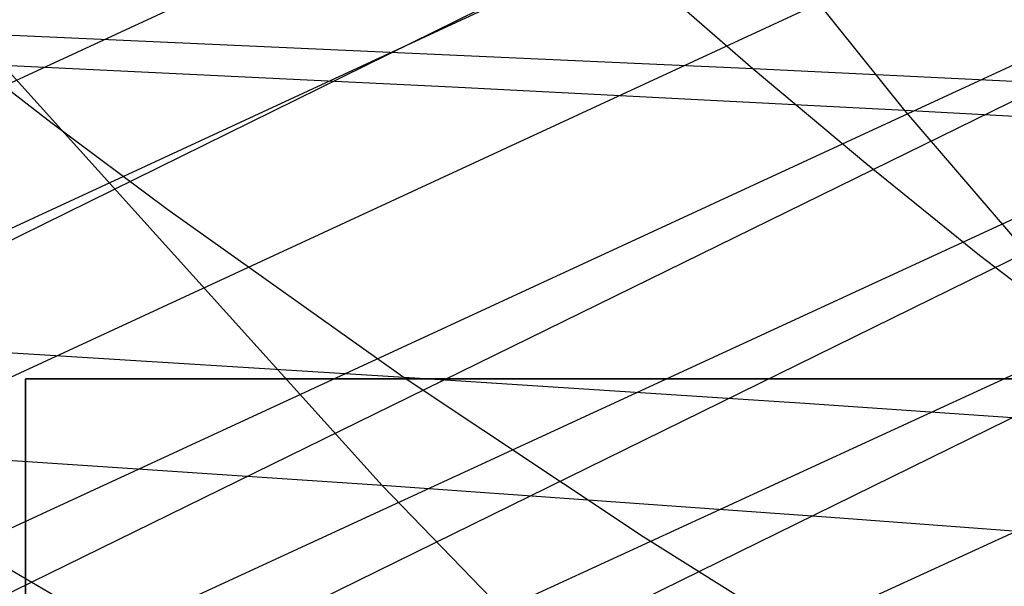
# Model space of a CAD drawing. Units: millimetres. Extents: x -250 to 250, y -79 to 902.
# Drawn here: x -163 to -157, y -9 to -6 of the extents above; entities that cross this region are included whole.
import ezdxf

# ---------------------------------------------------------------- set-up
doc = ezdxf.new("R2010")
doc.units = ezdxf.units.MM
doc.header["$MEASUREMENT"] = 0
doc.layers.add('Predefinito', color=7, linetype='Continuous', true_color=0x000000)

# ---------------------------------------------------------------- blocks, each defined once
blk = doc.blocks.new('Blocco 01')
at = {"layer": 'Predefinito'}
for p, q in [((-78.2253, 33.3614, -83.4145), (-187.6641, -17.2292, -118.6049)), ((-78.2253, 33.3614, 83.4145), (-187.6641, -17.2292, 118.6049)), ((-77.946, 32.5305, -87.2147), (-185.5763, -17.2473, -121.688)), ((-77.946, 32.5305, 87.2147), (-185.5763, -17.2473, 121.688)), ((-77.6471, 31.6453, -90.9857), (-183.4777, -17.271, -124.6367)), ((-77.6471, 31.6453, 90.9857), (-183.4777, -17.271, 124.6367)), ((-77.3344, 30.7233, -94.6477), (-181.3698, -17.3018, -127.4558)), ((-77.3344, 30.7233, 94.6477), (-181.3698, -17.3018, 127.4558)), ((-77.0112, 29.7734, -98.1682), (-179.2541, -17.3416, -130.1501)), ((-77.0112, 29.7734, 98.1682), (-179.2541, -17.3416, 130.1501)), ((-76.6793, 28.801, -101.5357), (-177.1318, -17.3919, -132.7243)), ((-76.6793, 28.801, 101.5357), (-177.1318, -17.3919, 132.7243)), ((-76.3386, 27.8054, -104.7593), (-175.0035, -17.4548, -135.1838)), ((-76.3386, 27.8054, 104.7593), (-175.0035, -17.4548, 135.1838)), ((-177.2581, -13.8905, 132.1286), (-95.5963, 26.3042, 105.7099)), ((-177.2581, -13.8905, -132.1286), (-95.5963, 26.3042, -105.7099)), ((-172.7548, -14.018, 137.2943), (-133.9689, 4.975, 124.4403)), ((-172.7548, -14.018, -137.2943), (-133.9689, 4.975, -124.4403)), ((-170.722, -14.0956, 139.4597), (-132.9471, 4.4304, 126.8454)), ((-170.722, -14.0956, -139.4597), (-132.9471, 4.4304, -126.8454)), ((-168.7295, -14.1848, 141.4873), (-131.9455, 3.8598, 129.1746)), ((-168.7295, -14.1848, -141.4873), (-131.9455, 3.8598, -129.1746)), ((-162.3545, 0, -190.1079), (-157.3812, -6.1958, -183.6481)), ((-162.3545, 0, 190.1079), (-157.3812, -6.1958, 183.6481)), ((-159.152, -5.2621, 179.5196), (-158.3995, -5.9154, 178.9015)), ((-159.152, -5.2621, -179.5196), (-158.3995, -5.9154, -178.9015)), ((-163.9103, -5.6684, 174.1971), (-163.1285, -6.2738, 173.6409)), ((-158.3995, -5.9154, 178.9015), (-163.9103, -5.6684, 174.1971)), ((-163.9103, -5.6684, -174.1971), (-163.1285, -6.2738, -173.6409)), ((-158.3995, -5.9154, -178.9015), (-163.9103, -5.6684, -174.1971)), ((-163.4456, -5.8935, -178.6949), (-160.8977, -8.7173, -175.596)), ((-160.4264, -6.0391, -181.2086), (-163.4456, -5.8935, -178.6949)), ((-163.4456, -5.8935, 178.6949), (-160.8977, -8.7173, 175.596)), ((-160.4264, -6.0391, 181.2086), (-163.4456, -5.8935, 178.6949)), ((-158.3995, -5.9154, 178.9015), (-157.6409, -6.5507, 178.2728)), ((-152.8111, -6.1911, 183.3504), (-158.3995, -5.9154, 178.9015)), ((-158.3995, -5.9154, -178.9015), (-157.6409, -6.5507, -178.2728)), ((-152.8111, -6.1911, -183.3504), (-158.3995, -5.9154, -178.9015)), ((-157.3812, -6.1958, -183.6481), (-160.4264, -6.0391, -181.2086)), ((-157.3812, -6.1958, 183.6481), (-160.4264, -6.0391, 181.2086)), ((-157.3812, -6.1958, -183.6481), (-154.8299, -9.1646, -180.3453)), ((-154.3141, -6.3644, -186.0124), (-157.3812, -6.1958, -183.6481)), ((-157.3812, -6.1958, 183.6481), (-154.8299, -9.1646, 180.3453)), ((-154.3141, -6.3644, 186.0124), (-157.3812, -6.1958, 183.6481)), ((-163.1285, -6.2738, 173.6409), (-162.3409, -6.8625, 173.0749)), ((-163.1285, -6.2738, -173.6409), (-162.3409, -6.8625, -173.0749)), ((-157.6409, -6.5507, 178.2728), (-156.8763, -7.1686, 177.6343)), ((-157.6409, -6.5507, -178.2728), (-156.8763, -7.1686, -177.6343)), ((-162.3409, -6.8625, 173.0749), (-160.7497, -7.9921, 171.9174)), ((-162.3409, -6.8625, -173.0749), (-160.7497, -7.9921, -171.9174)), ((-156.8763, -7.1686, 177.6343), (-155.3309, -8.3545, 176.3311)), ((-156.8763, -7.1686, -177.6343), (-155.3309, -8.3545, -176.3311)), ((-160.7497, -7.9921, 171.9174), (-163.4223, -7.827, 169.6161)), ((-160.7497, -7.9921, -171.9174), (-163.4223, -7.827, -169.6161)), ((-163.2973, -8, -155.4135), (-145.2973, -8, -155.4135)), ((-163.2973, -8, -155.4135), (-163.2973, -12.3157, -155.4135)), ((-163.2973, -12.3157, 155.4135), (-163.2973, -8, 155.4135)), ((-163.2973, -8, 155.4135), (-145.2973, -8, 155.4135)), ((-163.2852, -8, -154.9477), (-163.2959, -8, -155.2582)), ((-163.2959, -8, -155.2582), (-163.2959, -8, -155.5689)), ((-163.2959, -8, -155.5689), (-163.2852, -8, -155.8794)), ((-163.2852, -8, -154.9477), (-163.2959, -8, -155.2582)), ((-163.2959, -8, -155.2582), (-163.2959, -8, -155.5689)), ((-163.2959, -8, -155.5689), (-163.2852, -8, -155.8794)), ((-163.2852, -8, 155.8794), (-163.2959, -8, 155.5689)), ((-163.2959, -8, 155.5689), (-163.2959, -8, 155.2582)), ((-163.2959, -8, 155.2582), (-163.2852, -8, 154.9477)), ((-163.2852, -8, 154.9477), (-163.2959, -8, 155.2582)), ((-163.2959, -8, 155.2582), (-163.2959, -8, 155.5689)), ((-163.2959, -8, 155.5689), (-163.2852, -8, 155.8794)), ((-163.2638, -8, -154.6377), (-163.2852, -8, -154.9477)), ((-163.2852, -8, -155.8794), (-163.2638, -8, -156.1893)), ((-163.2638, -8, -154.6377), (-163.2852, -8, -154.9477)), ((-163.2852, -8, -155.8794), (-163.2638, -8, -156.1893)), ((-163.2638, -8, 156.1893), (-163.2852, -8, 155.8794)), ((-163.2852, -8, 154.9477), (-163.2638, -8, 154.6377)), ((-163.2638, -8, 154.6377), (-163.2852, -8, 154.9477)), ((-163.2852, -8, 155.8794), (-163.2638, -8, 156.1893)), ((-163.2316, -8, -154.3287), (-163.2638, -8, -154.6377)), ((-163.2638, -8, -156.1893), (-163.2316, -8, -156.4983)), ((-163.2316, -8, -154.3287), (-163.2638, -8, -154.6377)), ((-163.2638, -8, -156.1893), (-163.2316, -8, -156.4983)), ((-163.2316, -8, 156.4983), (-163.2638, -8, 156.1893)), ((-163.2638, -8, 154.6377), (-163.2316, -8, 154.3287)), ((-163.2316, -8, 154.3287), (-163.2638, -8, 154.6377)), ((-163.2638, -8, 156.1893), (-163.2316, -8, 156.4983)), ((-163.1889, -8, -154.0209), (-163.2316, -8, -154.3287)), ((-163.2316, -8, -156.4983), (-163.1889, -8, -156.8061)), ((-163.1889, -8, -154.0209), (-163.2316, -8, -154.3287)), ((-163.2316, -8, -156.4983), (-163.1889, -8, -156.8061)), ((-163.1889, -8, 156.8061), (-163.2316, -8, 156.4983)), ((-163.2316, -8, 154.3287), (-163.1889, -8, 154.0209)), ((-163.1889, -8, 154.0209), (-163.2316, -8, 154.3287)), ((-163.2316, -8, 156.4983), (-163.1889, -8, 156.8061)), ((-163.1355, -8, -153.7149), (-163.1889, -8, -154.0209)), ((-163.1889, -8, -156.8061), (-163.1355, -8, -157.1121)), ((-163.1355, -8, -153.7149), (-163.1889, -8, -154.0209)), ((-163.1889, -8, -156.8061), (-163.1355, -8, -157.1121)), ((-163.1355, -8, 157.1121), (-163.1889, -8, 156.8061)), ((-163.1889, -8, 154.0209), (-163.1355, -8, 153.7149)), ((-163.1355, -8, 153.7149), (-163.1889, -8, 154.0209)), ((-163.1889, -8, 156.8061), (-163.1355, -8, 157.1121)), ((-163.0716, -8, -153.4108), (-163.1355, -8, -153.7149)), ((-163.1355, -8, -157.1121), (-163.0716, -8, -157.4162)), ((-163.0716, -8, -153.4108), (-163.1355, -8, -153.7149)), ((-163.1355, -8, -157.1121), (-163.0716, -8, -157.4162)), ((-163.0716, -8, 157.4162), (-163.1355, -8, 157.1121)), ((-163.1355, -8, 153.7149), (-163.0716, -8, 153.4108)), ((-163.0716, -8, 153.4108), (-163.1355, -8, 153.7149)), ((-163.1355, -8, 157.1121), (-163.0716, -8, 157.4162)), ((-162.9973, -8, -153.1092), (-163.0716, -8, -153.4108)), ((-163.0716, -8, -157.4162), (-162.9973, -8, -157.7179)), ((-162.9973, -8, -153.1092), (-163.0716, -8, -153.4108)), ((-163.0716, -8, -157.4162), (-162.9973, -8, -157.7179)), ((-162.9973, -8, 157.7179), (-163.0716, -8, 157.4162)), ((-163.0716, -8, 153.4108), (-162.9973, -8, 153.1092)), ((-162.9973, -8, 153.1092), (-163.0716, -8, 153.4108)), ((-163.0716, -8, 157.4162), (-162.9973, -8, 157.7179)), ((-162.9125, -8, -152.8102), (-162.9973, -8, -153.1092)), ((-162.9973, -8, -157.7179), (-162.9125, -8, -158.0168)), ((-162.9125, -8, -152.8102), (-162.9973, -8, -153.1092)), ((-162.9973, -8, -157.7179), (-162.9125, -8, -158.0168)), ((-162.9125, -8, 158.0168), (-162.9973, -8, 157.7179)), ((-162.9973, -8, 153.1092), (-162.9125, -8, 152.8102)), ((-162.9125, -8, 152.8102), (-162.9973, -8, 153.1092)), ((-162.9973, -8, 157.7179), (-162.9125, -8, 158.0168)), ((-162.8175, -8, -152.5144), (-162.9125, -8, -152.8102)), ((-162.9125, -8, -158.0168), (-162.8175, -8, -158.3126)), ((-162.8175, -8, -152.5144), (-162.9125, -8, -152.8102)), ((-162.9125, -8, -158.0168), (-162.8175, -8, -158.3126)), ((-162.8175, -8, 158.3126), (-162.9125, -8, 158.0168)), ((-162.9125, -8, 152.8102), (-162.8175, -8, 152.5144)), ((-162.8175, -8, 152.5144), (-162.9125, -8, 152.8102)), ((-162.9125, -8, 158.0168), (-162.8175, -8, 158.3126)), ((-162.7124, -8, -152.2221), (-162.8175, -8, -152.5144)), ((-162.8175, -8, -158.3126), (-162.7124, -8, -158.605)), ((-162.7124, -8, -152.2221), (-162.8175, -8, -152.5144)), ((-162.8175, -8, -158.3126), (-162.7124, -8, -158.605)), ((-162.7124, -8, 158.605), (-162.8175, -8, 158.3126)), ((-162.8175, -8, 152.5144), (-162.7124, -8, 152.2221)), ((-162.7124, -8, 152.2221), (-162.8175, -8, 152.5144)), ((-162.8175, -8, 158.3126), (-162.7124, -8, 158.605)), ((-162.5972, -8, -151.9335), (-162.7124, -8, -152.2221)), ((-162.7124, -8, -158.605), (-162.5972, -8, -158.8935)), ((-162.5972, -8, -151.9335), (-162.7124, -8, -152.2221)), ((-162.7124, -8, -158.605), (-162.5972, -8, -158.8935)), ((-162.5972, -8, 158.8935), (-162.7124, -8, 158.605)), ((-162.7124, -8, 152.2221), (-162.5972, -8, 151.9335)), ((-162.5972, -8, 151.9335), (-162.7124, -8, 152.2221)), ((-162.7124, -8, 158.605), (-162.5972, -8, 158.8935)), ((-162.4722, -8, -151.6491), (-162.5972, -8, -151.9335)), ((-162.5972, -8, -158.8935), (-162.4722, -8, -159.1779)), ((-162.4722, -8, -151.6491), (-162.5972, -8, -151.9335)), ((-162.5972, -8, -158.8935), (-162.4722, -8, -159.1779)), ((-162.4722, -8, 159.1779), (-162.5972, -8, 158.8935)), ((-162.5972, -8, 151.9335), (-162.4722, -8, 151.6491)), ((-162.4722, -8, 151.6491), (-162.5972, -8, 151.9335)), ((-162.5972, -8, 158.8935), (-162.4722, -8, 159.1779)), ((-162.3374, -8, -151.3692), (-162.4722, -8, -151.6491)), ((-162.4722, -8, -159.1779), (-162.3374, -8, -159.4578)), ((-162.3374, -8, -151.3692), (-162.4722, -8, -151.6491)), ((-162.4722, -8, -159.1779), (-162.3374, -8, -159.4578)), ((-162.3374, -8, 159.4578), (-162.4722, -8, 159.1779)), ((-162.4722, -8, 151.6491), (-162.3374, -8, 151.3692)), ((-162.3374, -8, 151.3692), (-162.4722, -8, 151.6491)), ((-162.4722, -8, 159.1779), (-162.3374, -8, 159.4578)), ((-162.193, -8, -151.0941), (-162.3374, -8, -151.3692)), ((-162.3374, -8, -159.4578), (-162.193, -8, -159.7329)), ((-162.193, -8, -151.0941), (-162.3374, -8, -151.3692)), ((-162.3374, -8, -159.4578), (-162.193, -8, -159.7329)), ((-162.193, -8, 159.7329), (-162.3374, -8, 159.4578)), ((-162.3374, -8, 151.3692), (-162.193, -8, 151.0941)), ((-162.193, -8, 151.0941), (-162.3374, -8, 151.3692)), ((-162.3374, -8, 159.4578), (-162.193, -8, 159.7329)), ((-162.0392, -8, -150.8241), (-162.193, -8, -151.0941)), ((-162.193, -8, -159.7329), (-162.0392, -8, -160.0029)), ((-162.0392, -8, -150.8241), (-162.193, -8, -151.0941)), ((-162.193, -8, -159.7329), (-162.0392, -8, -160.0029)), ((-162.0392, -8, 160.0029), (-162.193, -8, 159.7329)), ((-162.193, -8, 151.0941), (-162.0392, -8, 150.8241)), ((-162.0392, -8, 150.8241), (-162.193, -8, 151.0941)), ((-162.193, -8, 159.7329), (-162.0392, -8, 160.0029)), ((-161.8762, -8, -150.5596), (-162.0392, -8, -150.8241)), ((-162.0392, -8, -160.0029), (-161.8762, -8, -160.2674)), ((-161.8762, -8, -150.5596), (-162.0392, -8, -150.8241)), ((-162.0392, -8, -160.0029), (-161.8762, -8, -160.2674)), ((-161.8762, -8, 160.2674), (-162.0392, -8, 160.0029)), ((-162.0392, -8, 150.8241), (-161.8762, -8, 150.5596)), ((-161.8762, -8, 150.5596), (-162.0392, -8, 150.8241)), ((-162.0392, -8, 160.0029), (-161.8762, -8, 160.2674)), ((-161.7041, -8, -150.3009), (-161.8762, -8, -150.5596)), ((-161.8762, -8, -160.2674), (-161.7041, -8, -160.5261)), ((-161.7041, -8, -150.3009), (-161.8762, -8, -150.5596)), ((-161.8762, -8, -160.2674), (-161.7041, -8, -160.5261)), ((-161.7041, -8, 160.5261), (-161.8762, -8, 160.2674)), ((-161.8762, -8, 150.5596), (-161.7041, -8, 150.3009)), ((-161.7041, -8, 150.3009), (-161.8762, -8, 150.5596)), ((-161.8762, -8, 160.2674), (-161.7041, -8, 160.5261)), ((-161.5232, -8, -150.0483), (-161.7041, -8, -150.3009)), ((-161.7041, -8, -160.5261), (-161.5232, -8, -160.7787)), ((-161.5232, -8, -150.0483), (-161.7041, -8, -150.3009)), ((-161.7041, -8, -160.5261), (-161.5232, -8, -160.7787)), ((-161.5232, -8, 160.7787), (-161.7041, -8, 160.5261)), ((-161.7041, -8, 150.3009), (-161.5232, -8, 150.0483)), ((-161.5232, -8, 150.0483), (-161.7041, -8, 150.3009)), ((-161.7041, -8, 160.5261), (-161.5232, -8, 160.7787)), ((-161.3337, -8, -149.8021), (-161.5232, -8, -150.0483)), ((-161.5232, -8, -160.7787), (-161.3337, -8, -161.0249)), ((-161.3337, -8, -149.8021), (-161.5232, -8, -150.0483)), ((-161.5232, -8, -160.7787), (-161.3337, -8, -161.0249)), ((-161.3337, -8, 161.0249), (-161.5232, -8, 160.7787)), ((-161.5232, -8, 150.0483), (-161.3337, -8, 149.8021)), ((-161.3337, -8, 149.8021), (-161.5232, -8, 150.0483)), ((-161.5232, -8, 160.7787), (-161.3337, -8, 161.0249)), ((-161.1359, -8, -149.5626), (-161.3337, -8, -149.8021)), ((-161.3337, -8, -161.0249), (-161.1359, -8, -161.2644)), ((-161.1359, -8, -149.5626), (-161.3337, -8, -149.8021)), ((-161.3337, -8, -161.0249), (-161.1359, -8, -161.2644)), ((-161.1359, -8, 161.2644), (-161.3337, -8, 161.0249)), ((-161.3337, -8, 149.8021), (-161.1359, -8, 149.5626)), ((-161.1359, -8, 149.5626), (-161.3337, -8, 149.8021)), ((-161.3337, -8, 161.0249), (-161.1359, -8, 161.2644)), ((-160.9298, -8, -149.33), (-161.1359, -8, -149.5626)), ((-161.1359, -8, -161.2644), (-160.9298, -8, -161.497)), ((-160.9298, -8, -149.33), (-161.1359, -8, -149.5626)), ((-161.1359, -8, -161.2644), (-160.9298, -8, -161.497)), ((-160.9298, -8, 161.497), (-161.1359, -8, 161.2644)), ((-161.1359, -8, 149.5626), (-160.9298, -8, 149.33)), ((-160.9298, -8, 149.33), (-161.1359, -8, 149.5626)), ((-161.1359, -8, 161.2644), (-160.9298, -8, 161.497)), ((-160.7159, -8, -149.1047), (-160.9298, -8, -149.33)), ((-160.9298, -8, -161.497), (-160.7159, -8, -161.7223)), ((-160.7159, -8, -149.1047), (-160.9298, -8, -149.33)), ((-160.9298, -8, -161.497), (-160.7159, -8, -161.7223)), ((-160.7159, -8, 161.7223), (-160.9298, -8, 161.497)), ((-160.9298, -8, 149.33), (-160.7159, -8, 149.1047)), ((-160.7159, -8, 149.1047), (-160.9298, -8, 149.33)), ((-160.9298, -8, 161.497), (-160.7159, -8, 161.7223)), ((-160.7497, -7.9921, 171.9174), (-159.1397, -9.0621, 170.7318)), ((-158.0516, -8.1677, 174.1561), (-160.7497, -7.9921, 171.9174)), ((-160.7497, -7.9921, -171.9174), (-159.1397, -9.0621, -170.7318)), ((-158.0516, -8.1677, -174.1561), (-160.7497, -7.9921, -171.9174)), ((-160.4943, -8, -148.8869), (-160.7159, -8, -149.1047)), ((-160.7159, -8, -161.7223), (-160.4943, -8, -161.9401)), ((-160.4943, -8, -148.8869), (-160.7159, -8, -149.1047)), ((-160.7159, -8, -161.7223), (-160.4943, -8, -161.9401)), ((-160.4943, -8, 161.9401), (-160.7159, -8, 161.7223)), ((-160.7159, -8, 149.1047), (-160.4943, -8, 148.8869)), ((-160.4943, -8, 148.8869), (-160.7159, -8, 149.1047)), ((-160.7159, -8, 161.7223), (-160.4943, -8, 161.9401)), ((-160.2654, -8, -148.6769), (-160.4943, -8, -148.8869)), ((-160.4943, -8, -161.9401), (-160.2654, -8, -162.1501)), ((-160.2654, -8, -148.6769), (-160.4943, -8, -148.8869)), ((-160.4943, -8, -161.9401), (-160.2654, -8, -162.1501)), ((-160.2654, -8, 162.1501), (-160.4943, -8, 161.9401)), ((-160.4943, -8, 148.8869), (-160.2654, -8, 148.6769)), ((-160.2654, -8, 148.6769), (-160.4943, -8, 148.8869)), ((-160.4943, -8, 161.9401), (-160.2654, -8, 162.1501)), ((-160.0293, -8, -148.4749), (-160.2654, -8, -148.6769)), ((-160.2654, -8, -162.1501), (-160.0293, -8, -162.3521)), ((-160.0293, -8, -148.4749), (-160.2654, -8, -148.6769)), ((-160.2654, -8, -162.1501), (-160.0293, -8, -162.3521)), ((-160.0293, -8, 162.3521), (-160.2654, -8, 162.1501)), ((-160.2654, -8, 148.6769), (-160.0293, -8, 148.4749)), ((-160.0293, -8, 148.4749), (-160.2654, -8, 148.6769)), ((-160.2654, -8, 162.1501), (-160.0293, -8, 162.3521)), ((-159.7864, -8, -148.2812), (-160.0293, -8, -148.4749)), ((-160.0293, -8, -162.3521), (-159.7864, -8, -162.5458)), ((-159.7864, -8, -148.2812), (-160.0293, -8, -148.4749)), ((-160.0293, -8, -162.3521), (-159.7864, -8, -162.5458)), ((-159.7864, -8, 162.5458), (-160.0293, -8, 162.3521)), ((-160.0293, -8, 148.4749), (-159.7864, -8, 148.2812)), ((-159.7864, -8, 148.2812), (-160.0293, -8, 148.4749)), ((-160.0293, -8, 162.3521), (-159.7864, -8, 162.5458)), ((-159.5369, -8, -148.096), (-159.7864, -8, -148.2812)), ((-159.7864, -8, -162.5458), (-159.5369, -8, -162.731)), ((-159.5369, -8, -148.096), (-159.7864, -8, -148.2812)), ((-159.7864, -8, -162.5458), (-159.5369, -8, -162.731)), ((-159.5369, -8, 162.731), (-159.7864, -8, 162.5458)), ((-159.7864, -8, 148.2812), (-159.5369, -8, 148.096)), ((-159.5369, -8, 148.096), (-159.7864, -8, 148.2812)), ((-159.7864, -8, 162.5458), (-159.5369, -8, 162.731)), ((-159.2812, -8, -147.9195), (-159.5369, -8, -148.096)), ((-159.5369, -8, -162.731), (-159.2812, -8, -162.9075)), ((-159.2812, -8, -147.9195), (-159.5369, -8, -148.096)), ((-159.5369, -8, -162.731), (-159.2812, -8, -162.9075)), ((-159.2812, -8, 162.9075), (-159.5369, -8, 162.731)), ((-159.5369, -8, 148.096), (-159.2812, -8, 147.9195)), ((-159.2812, -8, 147.9195), (-159.5369, -8, 148.096)), ((-159.5369, -8, 162.731), (-159.2812, -8, 162.9075)), ((-159.0196, -8, -147.7519), (-159.2812, -8, -147.9195)), ((-159.2812, -8, -162.9075), (-159.0196, -8, -163.0751)), ((-159.0196, -8, -147.7519), (-159.2812, -8, -147.9195)), ((-159.2812, -8, -162.9075), (-159.0196, -8, -163.0751)), ((-159.0196, -8, 163.0751), (-159.2812, -8, 162.9075)), ((-159.2812, -8, 147.9195), (-159.0196, -8, 147.7519)), ((-159.0196, -8, 147.7519), (-159.2812, -8, 147.9195)), ((-159.2812, -8, 162.9075), (-159.0196, -8, 163.0751)), ((-158.7523, -8, -147.5935), (-159.0196, -8, -147.7519)), ((-159.0196, -8, -163.0751), (-158.7523, -8, -163.2335)), ((-158.7523, -8, -147.5935), (-159.0196, -8, -147.7519)), ((-159.0196, -8, -163.0751), (-158.7523, -8, -163.2335)), ((-158.7523, -8, 163.2335), (-159.0196, -8, 163.0751)), ((-159.0196, -8, 147.7519), (-158.7523, -8, 147.5935)), ((-158.7523, -8, 147.5935), (-159.0196, -8, 147.7519)), ((-159.0196, -8, 163.0751), (-158.7523, -8, 163.2335)), ((-158.4798, -8, -147.4444), (-158.7523, -8, -147.5935)), ((-158.7523, -8, -163.2335), (-158.4798, -8, -163.3826)), ((-158.4798, -8, -147.4444), (-158.7523, -8, -147.5935)), ((-158.7523, -8, -163.2335), (-158.4798, -8, -163.3826)), ((-158.4798, -8, 163.3826), (-158.7523, -8, 163.2335)), ((-158.7523, -8, 147.5935), (-158.4798, -8, 147.4444)), ((-158.4798, -8, 147.4444), (-158.7523, -8, 147.5935)), ((-158.7523, -8, 163.2335), (-158.4798, -8, 163.3826)), ((-158.2022, -8, -147.3048), (-158.4798, -8, -147.4444)), ((-158.4798, -8, -163.3826), (-158.2022, -8, -163.5222)), ((-158.2022, -8, -147.3048), (-158.4798, -8, -147.4444)), ((-158.4798, -8, -163.3826), (-158.2022, -8, -163.5222)), ((-158.2022, -8, 163.5222), (-158.4798, -8, 163.3826)), ((-158.4798, -8, 147.4444), (-158.2022, -8, 147.3048)), ((-158.2022, -8, 147.3048), (-158.4798, -8, 147.4444)), ((-158.4798, -8, 163.3826), (-158.2022, -8, 163.5222)), ((-157.92, -8, -147.1748), (-158.2022, -8, -147.3048)), ((-158.2022, -8, -163.5222), (-157.92, -8, -163.6522)), ((-157.92, -8, -147.1748), (-158.2022, -8, -147.3048)), ((-158.2022, -8, -163.5222), (-157.92, -8, -163.6522)), ((-157.92, -8, 163.6522), (-158.2022, -8, 163.5222)), ((-158.2022, -8, 147.3048), (-157.92, -8, 147.1748)), ((-157.92, -8, 147.1748), (-158.2022, -8, 147.3048)), ((-158.2022, -8, 163.5222), (-157.92, -8, 163.6522)), ((-157.6335, -8, -147.0547), (-157.92, -8, -147.1748)), ((-157.92, -8, -163.6522), (-157.6335, -8, -163.7723)), ((-157.6335, -8, -147.0547), (-157.92, -8, -147.1748)), ((-157.92, -8, -163.6522), (-157.6335, -8, -163.7723)), ((-157.6335, -8, 163.7723), (-157.92, -8, 163.6522)), ((-157.92, -8, 147.1748), (-157.6335, -8, 147.0547)), ((-157.6335, -8, 147.0547), (-157.92, -8, 147.1748)), ((-157.92, -8, 163.6522), (-157.6335, -8, 163.7723)), ((-157.343, -8, -146.9445), (-157.6335, -8, -147.0547)), ((-157.6335, -8, -163.7723), (-157.343, -8, -163.8825)), ((-157.343, -8, -146.9445), (-157.6335, -8, -147.0547)), ((-157.6335, -8, -163.7723), (-157.343, -8, -163.8825)), ((-157.343, -8, 163.8825), (-157.6335, -8, 163.7723)), ((-157.6335, -8, 147.0547), (-157.343, -8, 146.9445)), ((-157.343, -8, 146.9445), (-157.6335, -8, 147.0547)), ((-157.6335, -8, 163.7723), (-157.343, -8, 163.8825)), ((-157.0488, -8, -146.8444), (-157.343, -8, -146.9445)), ((-157.343, -8, -163.8825), (-157.0488, -8, -163.9826)), ((-157.0488, -8, -146.8444), (-157.343, -8, -146.9445)), ((-157.343, -8, -163.8825), (-157.0488, -8, -163.9826)), ((-157.0488, -8, 163.9826), (-157.343, -8, 163.8825)), ((-157.343, -8, 146.9445), (-157.0488, -8, 146.8444)), ((-157.0488, -8, 146.8444), (-157.343, -8, 146.9445)), ((-157.343, -8, 163.8825), (-157.0488, -8, 163.9826)), ((-156.7514, -8, -146.7546), (-157.0488, -8, -146.8444)), ((-157.0488, -8, -163.9826), (-156.7514, -8, -164.0724)), ((-156.7514, -8, -146.7546), (-157.0488, -8, -146.8444)), ((-157.0488, -8, -163.9826), (-156.7514, -8, -164.0724)), ((-156.7514, -8, 164.0724), (-157.0488, -8, 163.9826)), ((-157.0488, -8, 146.8444), (-156.7514, -8, 146.7546)), ((-156.7514, -8, 146.7546), (-157.0488, -8, 146.8444)), ((-157.0488, -8, 163.9826), (-156.7514, -8, 164.0724)), ((-156.4511, -8, -146.675), (-156.7514, -8, -146.7546)), ((-156.7514, -8, -164.0724), (-156.4511, -8, -164.152)), ((-156.4511, -8, -146.675), (-156.7514, -8, -146.7546)), ((-156.7514, -8, -164.0724), (-156.4511, -8, -164.152)), ((-156.4511, -8, 164.152), (-156.7514, -8, 164.0724)), ((-156.7514, -8, 146.7546), (-156.4511, -8, 146.675)), ((-156.4511, -8, 146.675), (-156.7514, -8, 146.7546)), ((-156.7514, -8, 164.0724), (-156.4511, -8, 164.152)), ((-155.3309, -8.3545, 176.3311), (-158.0516, -8.1677, 174.1561)), ((-155.3309, -8.3545, -176.3311), (-158.0516, -8.1677, -174.1561)), ((-160.8977, -8.7173, -175.596), (-163.884, -8.518, -173.1076)), ((-160.8977, -8.7173, 175.596), (-163.884, -8.518, 173.1076)), ((-164.4094, -8.6971, 166.215), (-162.7384, -9.6701, 165.1577)), ((-164.4094, -8.6971, -166.215), (-162.7384, -9.6701, -165.1577)), ((-160.8977, -8.7173, -175.596), (-158.291, -11.4075, -172.4133)), ((-157.8779, -8.9325, -178.0093), (-160.8977, -8.7173, -175.596)), ((-160.8977, -8.7173, 175.596), (-158.291, -11.4075, 172.4133)), ((-157.8779, -8.9325, 178.0093), (-160.8977, -8.7173, 175.596)), ((-154.8299, -9.1646, -180.3453), (-157.8779, -8.9325, -178.0093)), ((-154.8299, -9.1646, 180.3453), (-157.8779, -8.9325, 178.0093)), ((-159.1397, -9.0621, 170.7318), (-157.5136, -10.0769, 169.5253)), ((-159.1397, -9.0621, -170.7318), (-157.5136, -10.0769, -169.5253))]:
    blk.add_line(p, q, dxfattribs=at)
blk = doc.blocks.new('FILE_STR_3D_02')
at = {"layer": 'Predefinito'}
blk.add_blockref('Blocco 01', (0, 0), dxfattribs=at)

msp = doc.modelspace()

# ---------------------------------------------------------------- block references
at = {"layer": 'Predefinito'}
msp.add_blockref('FILE_STR_3D_02', (0, 0), dxfattribs=at)

doc.saveas('drawing.dxf')
